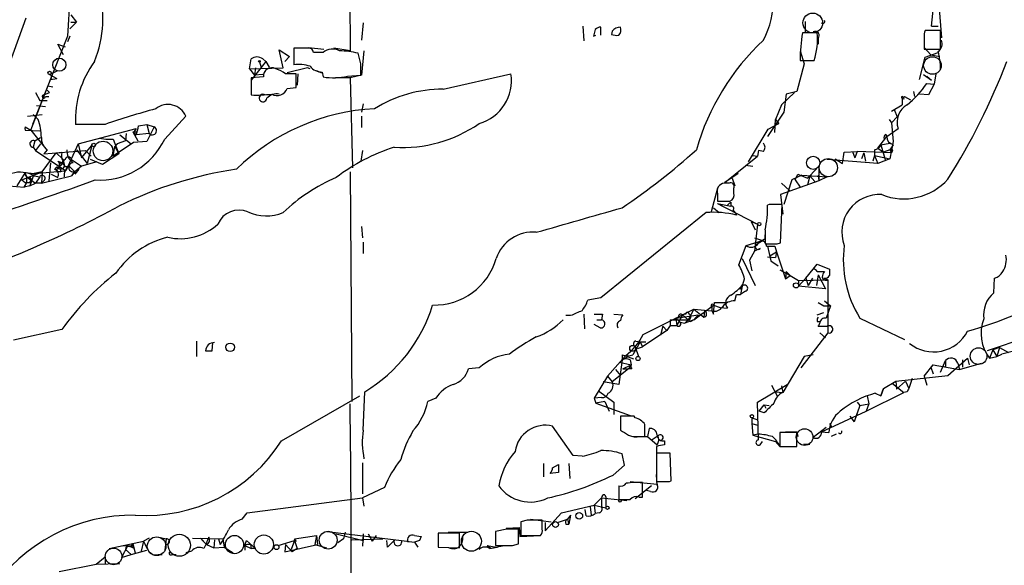
# Model space of a CAD drawing. Extents: x 21 to 1035, y 1481 to 2288.
# Drawn here: x 489 to 591, y 1743 to 1799 of the extents above; entities that cross this region are included whole.
import ezdxf

# ---------------------------------------------------------------- set-up
doc = ezdxf.new("R2010")
doc.units = 0
doc.header["$MEASUREMENT"] = 0
doc.layers.add('MAIN', color=5, linetype='CONTINUOUS')

msp = doc.modelspace()

# ---------------------------------------------------------------- linework, layer by layer
at = {"layer": 'MAIN'}
for p, q in [((523.4093, 1828.5181), (523.494, 1796.2601)), ((494.7073, 1806.4201), (494.1993, 1797.7841)), ((583.7767, 1798.8001), (584.1153, 1802.1021)), ((584.5387, 1801.0014), (584.7927, 1797.6147)), ((489.8813, 1799.6467), (487.7647, 1793.8047)), ((494.538, 1799.9854), (495.1307, 1799.2234)), ((495.1307, 1799.2234), (494.4533, 1798.5461)), ((494.538, 1799.2234), (495.1307, 1799.2234)), ((494.538, 1799.2234), (495.1307, 1799.2234)), ((524.8487, 1799.1387), (524.6793, 1797.3607)), ((547.624, 1798.8001), (547.7087, 1797.2761)), ((548.894, 1798.4614), (548.7247, 1797.7841)), ((549.4867, 1797.8687), (549.4867, 1798.7154)), ((570.6533, 1799.3081), (570.6533, 1798.2074)), ((583.7767, 1798.8001), (584.454, 1798.8001)), ((583.7767, 1798.8001), (584.454, 1798.8001)), ((494.1993, 1797.7841), (490.5587, 1788.6401)), ((494.4533, 1797.7841), (494.1993, 1797.1914)), ((548.7247, 1797.7841), (548.9787, 1797.8687)), ((550.672, 1798.2921), (550.5873, 1797.9534)), ((571.9233, 1798.1227), (570.3993, 1798.1227)), ((572.008, 1797.5301), (572.008, 1796.9374)), ((583.0147, 1797.6147), (583.0147, 1796.4294)), ((584.708, 1798.3767), (583.0993, 1798.3767)), ((584.708, 1796.4294), (584.708, 1798.3767)), ((493.776, 1795.8367), (493.1833, 1796.9374)), ((493.1833, 1796.9374), (493.9453, 1796.6834)), ((519.0913, 1796.5141), (517.652, 1796.5141)), ((517.652, 1796.5141), (517.652, 1794.8207)), ((519.176, 1796.5987), (520.7847, 1796.4294)), ((523.494, 1796.2601), (521.8007, 1796.5141)), ((583.0147, 1796.5987), (583.692, 1795.8367)), ((583.0147, 1796.4294), (584.708, 1796.4294)), ((513.08, 1794.3974), (513.2493, 1795.4134)), ((514.4347, 1795.4134), (514.7733, 1795.1594)), ((516.5513, 1794.4821), (516.128, 1796.3447)), ((516.128, 1796.3447), (517.2287, 1795.6674)), ((516.7207, 1795.1594), (517.2287, 1795.6674)), ((517.2287, 1795.6674), (516.7207, 1795.1594)), ((520.7, 1796.0907), (519.684, 1796.0907)), ((524.5947, 1794.9054), (524.3407, 1796.0061)), ((524.9333, 1796.2601), (524.6793, 1793.7201)), ((570.1453, 1796.2601), (570.5687, 1794.9054)), ((582.5067, 1793.2967), (583.0993, 1795.5827)), ((583.0993, 1795.5827), (584.454, 1796.0907)), ((583.692, 1795.8367), (584.6233, 1795.6674)), ((513.08, 1794.3974), (516.5513, 1794.4821)), ((513.08, 1794.3974), (513.588, 1793.7201)), ((514.7733, 1795.1594), (513.2493, 1793.2121)), ((513.6727, 1794.4821), (513.588, 1793.7201)), ((514.096, 1795.0747), (514.2653, 1794.5667)), ((514.7733, 1795.1594), (515.112, 1794.5667)), ((519.0913, 1794.4821), (516.9747, 1793.9741)), ((519.3453, 1794.3974), (519.0913, 1794.4821)), ((570.5687, 1794.9054), (569.8067, 1792.0267)), ((570.1453, 1795.2441), (571.5847, 1795.2441)), ((492.3367, 1793.8047), (493.1833, 1794.2281)), ((492.3367, 1793.8047), (493.0987, 1793.3814)), ((492.4213, 1793.2967), (493.0987, 1793.3814)), ((514.5193, 1793.5507), (513.2493, 1793.4661)), ((513.2493, 1793.4661), (513.2493, 1791.6881)), ((514.4347, 1793.8047), (513.588, 1793.7201)), ((517.906, 1793.8894), (516.8053, 1793.8894)), ((517.906, 1792.4501), (517.906, 1793.8894)), ((518.0753, 1793.8894), (517.9907, 1792.7041)), ((520.0227, 1794.2281), (520.5307, 1793.9741)), ((520.6153, 1794.0587), (520.7, 1793.5507)), ((523.494, 1793.4661), (521.97, 1793.4661)), ((523.24, 1793.6354), (524.5947, 1793.7201)), ((524.6793, 1793.7201), (523.494, 1793.4661)), ((523.494, 1793.4661), (523.748, 1784.1527)), ((533.146, 1792.2807), (540.1733, 1793.8894)), ((582.93, 1793.8047), (583.7767, 1793.2121)), ((583.2687, 1793.6354), (583.7767, 1793.2121)), ((584.2, 1793.8894), (584.0307, 1792.7887)), ((490.3893, 1788.0474), (492.4213, 1793.2967)), ((492.1673, 1792.6194), (492.6753, 1792.5347)), ((492.1673, 1792.6194), (492.6753, 1792.5347)), ((513.2493, 1792.9581), (513.2493, 1792.1114)), ((516.9747, 1792.3654), (517.906, 1792.4501)), ((583.2687, 1792.8734), (584.0307, 1792.7887)), ((584.0307, 1792.7887), (583.438, 1791.6881)), ((490.8973, 1791.9421), (491.3207, 1791.0954)), ((491.744, 1791.6881), (492.3367, 1791.9421)), ((491.9133, 1791.5187), (492.252, 1791.5187)), ((492.0827, 1792.1961), (492.3367, 1791.9421)), ((569.5527, 1791.9421), (568.198, 1790.6721)), ((568.706, 1791.7727), (568.452, 1789.9101)), ((569.8067, 1792.0267), (568.706, 1791.7727)), ((580.898, 1791.2647), (580.7287, 1791.3494)), ((580.7287, 1791.3494), (580.7287, 1790.6721)), ((580.8133, 1791.4341), (580.9827, 1791.5187)), ((580.9827, 1791.5187), (581.5753, 1791.1801)), ((581.914, 1792.0267), (581.9987, 1791.5187)), ((583.438, 1791.6881), (582.5067, 1791.7727)), ((490.982, 1790.5874), (491.9133, 1790.5027)), ((491.3207, 1791.0954), (492.0827, 1791.0954)), ((524.8487, 1790.7567), (524.6793, 1789.9101)), ((568.198, 1790.6721), (567.6053, 1789.1481)), ((579.628, 1789.9947), (580.7287, 1790.6721)), ((490.0507, 1789.4867), (491.5747, 1789.6561)), ((490.6433, 1789.6561), (491.1513, 1789.1481)), ((504.2747, 1787.1161), (506.476, 1789.4867)), ((524.6793, 1789.4867), (524.6793, 1788.3014)), ((568.452, 1789.9101), (566.7587, 1787.3701)), ((579.628, 1788.8094), (580.2207, 1789.4021)), ((579.882, 1790.1641), (580.2207, 1789.4021)), ((489.7967, 1788.3861), (490.3893, 1788.0474)), ((498.094, 1788.6401), (495.046, 1788.6401)), ((501.5653, 1788.4707), (502.412, 1788.6401)), ((502.412, 1788.6401), (503.174, 1788.3861)), ((502.412, 1788.6401), (502.666, 1787.7087)), ((503.174, 1788.3861), (502.412, 1786.8621)), ((566.8433, 1788.1321), (567.944, 1788.7247)), ((567.5207, 1787.7934), (567.6053, 1789.1481)), ((567.6053, 1789.1481), (567.944, 1788.7247)), ((579.374, 1789.1481), (579.628, 1788.8094)), ((579.628, 1788.8094), (579.7973, 1786.8621)), ((489.7967, 1788.0474), (491.3207, 1787.9627)), ((490.3893, 1788.0474), (492.0827, 1785.9307)), ((490.8127, 1786.9467), (491.4053, 1787.2854)), ((495.3, 1786.6081), (501.3113, 1788.2167)), ((499.618, 1787.5394), (500.8033, 1786.6081)), ((500.2953, 1787.7087), (500.2107, 1786.9467)), ((500.9727, 1787.8781), (501.4807, 1786.9467)), ((501.0573, 1787.7934), (501.3113, 1787.5394)), ((501.3113, 1787.8781), (501.3113, 1787.5394)), ((502.666, 1787.7087), (501.3113, 1787.5394)), ((564.8113, 1784.7454), (566.8433, 1788.1321)), ((578.1887, 1786.1847), (579.12, 1787.3701)), ((579.0353, 1787.6241), (579.12, 1787.3701)), ((579.12, 1787.3701), (580.3053, 1788.2167)), ((490.8127, 1786.9467), (490.6433, 1786.2694)), ((490.6433, 1786.2694), (490.8973, 1785.9307)), ((491.4053, 1786.6081), (490.8973, 1785.9307)), ((495.3, 1786.6081), (494.03, 1783.8141)), ((495.3, 1786.6081), (495.6387, 1785.1687)), ((495.6387, 1785.1687), (496.7393, 1786.4387)), ((496.7393, 1786.4387), (496.2313, 1784.5761)), ((497.5013, 1787.2007), (498.1787, 1787.1161)), ((498.1787, 1787.1161), (498.9407, 1787.1161)), ((498.9407, 1787.1161), (499.5333, 1785.5921)), ((501.0573, 1786.7774), (498.9407, 1785.3381)), ((498.9407, 1785.3381), (499.11, 1786.3541)), ((499.364, 1786.6081), (499.11, 1786.3541)), ((499.11, 1786.3541), (499.5333, 1785.5921)), ((500.2107, 1786.9467), (499.364, 1786.6081)), ((502.412, 1786.8621), (501.0573, 1786.7774)), ((578.5273, 1786.5234), (579.4587, 1786.6927)), ((578.5273, 1786.5234), (578.9507, 1784.9994)), ((579.7973, 1786.8621), (579.4587, 1785.0841)), ((579.7973, 1786.5234), (579.4587, 1786.0154)), ((490.8973, 1785.9307), (494.03, 1783.8141)), ((491.5747, 1783.7294), (493.014, 1785.6767)), ((492.0827, 1786.0154), (491.744, 1785.5921)), ((491.744, 1785.5921), (496.062, 1785.9307)), ((493.014, 1785.6767), (493.6067, 1785.7614)), ((493.014, 1785.6767), (493.6913, 1785.0841)), ((495.1307, 1786.0154), (496.2313, 1784.5761)), ((496.062, 1785.9307), (496.6547, 1785.3381)), ((499.5333, 1785.5921), (497.84, 1784.4914)), ((524.764, 1785.9307), (524.5947, 1784.8301)), ((562.356, 1782.6287), (565.7427, 1785.3381)), ((565.2347, 1785.4227), (565.7427, 1785.3381)), ((565.8273, 1785.9307), (565.7427, 1785.3381)), ((566.3353, 1785.8461), (565.8273, 1785.9307)), ((574.548, 1784.5761), (574.7173, 1785.7614)), ((574.7173, 1785.7614), (576.072, 1785.8461)), ((575.564, 1785.8461), (575.818, 1785.1687)), ((576.072, 1785.8461), (575.818, 1785.1687)), ((579.628, 1785.6767), (576.072, 1785.8461)), ((576.7493, 1785.6767), (576.4953, 1785.0841)), ((576.7493, 1785.6767), (576.9187, 1784.8301)), ((577.85, 1785.4227), (577.6807, 1784.8301)), ((577.85, 1786.0154), (577.85, 1785.4227)), ((577.85, 1785.4227), (579.4587, 1785.0841)), ((577.85, 1785.4227), (578.1887, 1784.5761)), ((578.1887, 1786.1847), (578.7813, 1785.7614)), ((579.4587, 1786.0154), (578.7813, 1785.7614)), ((579.4587, 1786.0154), (579.628, 1785.6767)), ((579.7127, 1785.9307), (579.628, 1785.6767)), ((492.4213, 1784.6607), (492.252, 1782.7981)), ((493.0987, 1784.2374), (492.9293, 1784.0681)), ((493.1833, 1784.8301), (493.6913, 1784.6607)), ((493.6067, 1784.4914), (493.3527, 1784.2374)), ((493.4373, 1784.6607), (493.6913, 1784.6607)), ((493.6913, 1785.0841), (493.8607, 1784.9147)), ((494.3687, 1784.3221), (494.9613, 1783.7294)), ((494.6227, 1784.9994), (495.6387, 1784.3221)), ((495.6387, 1784.3221), (494.9613, 1783.7294)), ((497.2473, 1784.7454), (495.6387, 1784.3221)), ((497.84, 1784.4914), (496.57, 1784.9994)), ((564.4727, 1784.4067), (565.2347, 1784.3221)), ((571.1613, 1783.3061), (572.0927, 1784.3221)), ((572.0927, 1784.3221), (572.0927, 1782.7981)), ((578.1887, 1784.5761), (572.9393, 1784.9994)), ((573.786, 1785.0841), (574.548, 1784.5761)), ((579.4587, 1785.0841), (578.1887, 1784.5761)), ((489.7967, 1783.6447), (488.95, 1782.2901)), ((489.458, 1782.8827), (491.5747, 1783.7294)), ((489.7967, 1783.6447), (490.728, 1783.5601)), ((490.0507, 1783.1367), (490.8973, 1782.5441)), ((490.728, 1783.5601), (490.3047, 1782.2901)), ((490.3047, 1783.1367), (490.474, 1782.8827)), ((490.728, 1783.5601), (494.03, 1783.8141)), ((491.5747, 1783.7294), (490.728, 1783.5601)), ((490.728, 1783.3061), (491.3207, 1783.2214)), ((491.3207, 1783.2214), (490.8973, 1782.5441)), ((491.5747, 1783.7294), (491.49, 1783.5601)), ((491.5747, 1783.7294), (491.49, 1782.5441)), ((491.49, 1782.5441), (494.6227, 1783.3061)), ((492.506, 1783.4754), (493.1833, 1783.1367)), ((492.9293, 1784.0681), (493.1833, 1783.7294)), ((492.9293, 1784.0681), (493.1833, 1783.7294)), ((493.522, 1783.7294), (493.1833, 1783.7294)), ((494.8767, 1783.7294), (494.6227, 1783.3061)), ((494.9613, 1783.7294), (494.6227, 1783.3061)), ((495.3847, 1783.9834), (494.9613, 1783.4754)), ((523.494, 1783.7294), (523.6633, 1759.9381)), ((563.7107, 1783.5601), (562.356, 1782.6287)), ((563.4567, 1783.5601), (563.7107, 1783.5601)), ((570.3147, 1783.3907), (569.2987, 1782.8827)), ((569.6373, 1782.8827), (569.8913, 1783.4754)), ((569.8913, 1783.4754), (570.9073, 1783.0521)), ((570.3147, 1783.3907), (572.9393, 1783.2214)), ((571.1613, 1783.3061), (570.9073, 1782.3747)), ((570.9073, 1783.0521), (571.1613, 1783.3061)), ((571.1613, 1783.3061), (571.6693, 1782.7134)), ((572.008, 1783.3907), (572.0927, 1782.7981)), ((572.9393, 1783.2214), (572.0927, 1782.7981)), ((488.1033, 1782.2901), (489.712, 1782.1207)), ((489.458, 1782.8827), (489.7967, 1782.6287)), ((490.3047, 1782.2901), (489.712, 1782.1207)), ((490.3047, 1782.6287), (490.474, 1782.8827)), ((490.3047, 1782.2901), (490.8973, 1782.5441)), ((491.49, 1782.5441), (490.8973, 1782.5441)), ((491.744, 1782.7981), (491.49, 1782.5441)), ((562.7793, 1782.5441), (562.2713, 1782.5441)), ((563.118, 1783.0521), (563.372, 1782.2901)), ((572.0927, 1782.7981), (568.1133, 1781.3587)), ((568.198, 1782.5441), (569.0447, 1781.7821)), ((569.2987, 1782.8827), (568.452, 1780.3427)), ((569.6373, 1782.8827), (570.1453, 1782.1207)), ((561.594, 1782.0361), (560.9167, 1779.5807)), ((561.594, 1781.4434), (561.594, 1780.6814)), ((563.2873, 1781.5281), (563.2873, 1782.0361)), ((568.1133, 1781.3587), (568.3673, 1779.3267)), ((561.594, 1780.6814), (562.864, 1780.6814)), ((561.594, 1780.4274), (562.9487, 1780.1734)), ((561.594, 1780.4274), (562.102, 1780.1734)), ((561.594, 1780.4274), (565.7427, 1778.3107)), ((562.9487, 1780.5967), (562.9487, 1780.1734)), ((566.928, 1780.3427), (566.7587, 1780.2581)), ((568.1133, 1776.3634), (568.2827, 1780.3427)), ((560.4087, 1779.4961), (549.4867, 1770.6907)), ((561.1707, 1780.0041), (561.7633, 1779.4961)), ((563.2027, 1779.7501), (563.372, 1779.5807)), ((563.372, 1779.5807), (563.5413, 1779.2421)), ((524.6793, 1778.0567), (524.764, 1776.8714)), ((565.0653, 1778.5647), (565.7427, 1778.3107)), ((565.0653, 1778.5647), (565.4887, 1777.7181)), ((565.0653, 1778.5647), (565.4887, 1777.7181)), ((565.7427, 1778.3107), (565.404, 1775.5167)), ((566.5047, 1777.7181), (566.5047, 1776.2787)), ((524.8487, 1776.4481), (524.8487, 1775.2627)), ((563.7953, 1774.0774), (564.5573, 1776.1094)), ((564.5573, 1776.1094), (566.2507, 1776.6174)), ((565.404, 1776.8714), (566.2507, 1776.6174)), ((565.5733, 1776.1941), (566.2507, 1776.6174)), ((566.5047, 1776.7867), (566.2507, 1776.6174)), ((566.674, 1776.0247), (567.5207, 1776.0247)), ((566.7587, 1776.0247), (567.5207, 1776.0247)), ((566.7587, 1776.0247), (567.0973, 1774.5007)), ((567.5207, 1776.0247), (567.69, 1775.4321)), ((567.7747, 1776.2787), (568.1133, 1776.3634)), ((565.404, 1775.5167), (564.896, 1774.5854)), ((565.9967, 1775.7707), (565.404, 1775.5167)), ((567.0127, 1775.0087), (567.69, 1775.4321)), ((567.0127, 1775.0087), (567.0973, 1774.5007)), ((567.69, 1775.4321), (567.6053, 1774.8394)), ((567.69, 1775.4321), (568.6213, 1772.6381)), ((564.134, 1774.7547), (565.4887, 1771.9607)), ((564.896, 1774.5854), (565.15, 1773.4847)), ((566.7587, 1774.9241), (567.6053, 1774.8394)), ((567.0973, 1774.5007), (567.8593, 1773.9927)), ((571.5, 1773.6541), (571.9233, 1774.1621)), ((571.9233, 1774.1621), (573.1933, 1773.6541)), ((568.0287, 1773.5694), (569.1293, 1772.9767)), ((568.706, 1773.4001), (568.6213, 1772.6381)), ((568.6213, 1772.6381), (569.1293, 1772.9767)), ((568.706, 1773.4001), (569.1293, 1772.9767)), ((569.1293, 1772.9767), (569.976, 1772.4687)), ((570.738, 1772.7227), (571.5, 1773.6541)), ((572.008, 1773.0614), (571.8387, 1771.9607)), ((571.9233, 1773.4001), (572.6853, 1773.4001)), ((572.008, 1773.0614), (572.77, 1771.6221)), ((564.2187, 1772.0454), (564.388, 1772.6381)), ((570.738, 1772.7227), (569.976, 1771.8761)), ((569.976, 1772.4687), (573.024, 1772.5534)), ((569.976, 1772.4687), (569.976, 1771.8761)), ((570.738, 1772.7227), (570.992, 1771.9607)), ((570.738, 1772.7227), (570.992, 1771.9607)), ((571.4153, 1772.7227), (570.992, 1771.9607)), ((572.6007, 1772.7227), (573.024, 1772.5534)), ((573.024, 1772.5534), (573.024, 1767.0501)), ((590.2113, 1771.1987), (590.296, 1772.7227)), ((563.372, 1770.3521), (563.5413, 1771.0294)), ((563.5413, 1771.0294), (563.9647, 1771.0294)), ((563.5413, 1771.0294), (563.9647, 1771.0294)), ((563.88, 1771.5374), (564.134, 1771.8761)), ((564.134, 1771.8761), (563.9647, 1771.0294)), ((564.4727, 1771.3681), (563.9647, 1771.0294)), ((572.77, 1771.6221), (569.976, 1771.8761)), ((549.4867, 1770.6907), (548.132, 1770.4367)), ((559.1387, 1768.4047), (561.1707, 1769.9287)), ((561.1707, 1768.9974), (561.2553, 1770.1827)), ((561.1707, 1769.9287), (561.848, 1769.6747)), ((561.2553, 1770.1827), (562.4407, 1770.1827)), ((572.008, 1770.1827), (572.6007, 1769.8441)), ((572.6853, 1770.3521), (573.278, 1769.8441)), ((547.7087, 1768.9974), (547.7933, 1767.4734)), ((549.656, 1768.9974), (549.5713, 1768.4047)), ((550.8413, 1768.9974), (551.7727, 1768.9127)), ((557.276, 1768.5741), (559.1387, 1769.5054)), ((557.276, 1768.5741), (559.562, 1768.9127)), ((557.9533, 1768.9127), (557.3607, 1767.8121)), ((558.292, 1768.9974), (557.9533, 1768.9127)), ((557.9533, 1768.9127), (558.546, 1768.4047)), ((559.1387, 1769.5054), (558.546, 1768.4047)), ((559.1387, 1769.5054), (561.0013, 1769.3361)), ((559.1387, 1769.5054), (560.1547, 1768.6587)), ((559.562, 1768.9127), (559.1387, 1768.4047)), ((560.2393, 1769.3361), (560.1547, 1768.6587)), ((561.0013, 1769.7594), (561.0013, 1769.3361)), ((561.0013, 1769.3361), (561.1707, 1768.9974)), ((561.848, 1769.6747), (562.61, 1769.5901)), ((571.9233, 1768.9127), (572.6007, 1769.1667)), ((572.6007, 1769.8441), (573.278, 1769.8441)), ((573.278, 1769.8441), (572.8547, 1768.5741)), ((546.354, 1768.8281), (545.846, 1768.8281)), ((549.402, 1767.5581), (548.8093, 1767.8967)), ((549.0633, 1768.4047), (549.5713, 1768.4047)), ((553.8893, 1766.8807), (557.276, 1768.5741)), ((556.6833, 1768.4047), (556.6833, 1767.8121)), ((556.6833, 1768.4047), (558.546, 1768.4047)), ((557.53, 1768.6587), (557.276, 1768.5741)), ((557.276, 1768.5741), (557.6993, 1768.1507)), ((557.276, 1768.5741), (557.3607, 1767.8121)), ((557.6993, 1768.1507), (558.2073, 1768.0661)), ((558.546, 1768.4047), (558.2073, 1768.0661)), ((559.1387, 1768.4047), (558.2073, 1768.0661)), ((558.546, 1768.4047), (558.8, 1768.2354)), ((559.1387, 1768.4047), (558.8, 1768.2354)), ((571.9233, 1768.2354), (572.1773, 1768.2354)), ((576.326, 1768.5741), (580.9827, 1766.3727)), ((493.6067, 1767.3887), (488.6113, 1766.2881)), ((556.3447, 1767.3041), (553.8047, 1765.6107)), ((555.9213, 1767.7274), (555.6673, 1766.7961)), ((555.9213, 1767.7274), (556.3447, 1767.3041)), ((556.6833, 1767.8121), (556.3447, 1767.3041)), ((556.6833, 1767.8121), (557.3607, 1767.8121)), ((573.024, 1767.0501), (570.23, 1763.4094)), ((572.008, 1767.7274), (572.9393, 1767.7274)), ((572.1773, 1767.0501), (572.77, 1766.5421)), ((594.5293, 1766.8807), (589.534, 1765.1874)), ((507.5767, 1766.2034), (507.5767, 1764.5947)), ((509.1853, 1765.1874), (509.27, 1766.0341)), ((553.5507, 1766.1187), (552.7887, 1764.7641)), ((553.1273, 1766.2034), (553.5507, 1766.1187)), ((553.5507, 1766.1187), (554.1433, 1766.1187)), ((553.5507, 1766.1187), (553.8047, 1765.6107)), ((551.688, 1764.7641), (551.688, 1764.2561)), ((553.0427, 1765.6107), (553.3813, 1764.5947)), ((553.2967, 1765.4414), (553.8047, 1765.6107)), ((571.5, 1764.7641), (570.5687, 1764.5947)), ((590.1267, 1765.2721), (589.788, 1764.4254)), ((590.804, 1765.5261), (590.1267, 1765.2721)), ((590.1267, 1765.2721), (590.55, 1764.5947)), ((590.804, 1765.5261), (590.55, 1764.5947)), ((590.804, 1765.5261), (590.55, 1764.5947)), ((590.55, 1764.5947), (591.058, 1764.8487)), ((590.804, 1765.5261), (591.7353, 1765.0181)), ((593.344, 1765.4414), (591.058, 1764.8487)), ((552.0267, 1764.6794), (550.164, 1762.5627)), ((551.688, 1764.2561), (551.3493, 1761.7161)), ((551.434, 1764.0021), (552.6193, 1763.7481)), ((551.688, 1764.2561), (552.2807, 1764.5947)), ((551.7727, 1763.3247), (552.6193, 1763.7481)), ((552.0267, 1764.6794), (552.8733, 1764.3407)), ((552.6193, 1763.7481), (552.3653, 1763.3247)), ((552.5347, 1764.2561), (552.6193, 1763.7481)), ((570.5687, 1764.5947), (568.3673, 1760.8694)), ((583.0147, 1762.5627), (583.946, 1763.7481)), ((583.692, 1763.4941), (583.946, 1763.7481)), ((583.946, 1763.7481), (586.6553, 1763.2401)), ((584.708, 1762.9861), (585.216, 1764.1714)), ((585.47, 1762.6474), (587.502, 1764.4254)), ((586.486, 1763.9174), (586.6553, 1763.2401)), ((586.6553, 1763.2401), (588.9413, 1763.9174)), ((586.994, 1764.2561), (586.994, 1763.4941)), ((587.502, 1764.4254), (587.6713, 1763.7481)), ((587.502, 1764.4254), (587.6713, 1763.7481)), ((587.502, 1764.4254), (587.6713, 1763.7481)), ((589.788, 1764.4254), (590.55, 1764.5947)), ((536.8713, 1763.4094), (535.7707, 1763.3247)), ((552.3653, 1763.3247), (550.672, 1761.9701)), ((551.0107, 1763.2401), (551.5187, 1762.6474)), ((551.7727, 1763.3247), (552.3653, 1763.3247)), ((551.7727, 1763.3247), (552.3653, 1763.3247)), ((552.704, 1763.3247), (552.3653, 1763.3247)), ((583.692, 1763.4941), (583.946, 1762.8167)), ((585.216, 1763.4941), (584.962, 1763.5787)), ((550.164, 1762.5627), (548.8093, 1760.2767)), ((551.3493, 1761.7161), (549.7407, 1761.9701)), ((550.164, 1762.5627), (550.672, 1761.9701)), ((565.7427, 1759.8534), (568.7907, 1761.7161)), ((578.7813, 1761.2927), (580.0513, 1762.0547)), ((579.7127, 1761.8007), (580.898, 1760.8694)), ((580.0513, 1762.0547), (585.47, 1762.6474)), ((580.0513, 1762.0547), (580.136, 1761.2081)), ((581.0673, 1762.0547), (580.136, 1761.2081)), ((581.0673, 1762.0547), (581.406, 1761.2927)), ((581.7447, 1762.3087), (581.406, 1761.2927)), ((583.0147, 1762.5627), (583.2687, 1761.6314)), ((524.8487, 1756.9747), (525.018, 1760.9541)), ((549.2327, 1761.0387), (550.8413, 1759.8534)), ((567.182, 1761.6314), (567.7747, 1760.5307)), ((567.6053, 1760.9541), (568.3673, 1760.8694)), ((568.198, 1761.5467), (568.3673, 1760.8694)), ((577.0033, 1758.9221), (580.898, 1760.8694)), ((577.9347, 1760.7847), (578.5273, 1760.5307)), ((578.7813, 1761.2927), (578.5273, 1760.5307)), ((578.7813, 1761.2927), (578.5273, 1760.5307)), ((578.5273, 1760.5307), (578.7813, 1761.2927)), ((581.2367, 1760.9541), (580.898, 1760.8694)), ((516.382, 1755.8741), (524.51, 1760.5307)), ((532.384, 1760.2767), (531.5373, 1759.9381)), ((549.5713, 1760.3614), (548.8093, 1760.2767)), ((548.8093, 1760.2767), (548.9787, 1759.7687)), ((549.91, 1759.9381), (548.9787, 1759.7687)), ((548.9787, 1759.7687), (552.5347, 1758.4987)), ((549.91, 1759.9381), (550.3333, 1758.9221)), ((550.8413, 1759.8534), (550.8413, 1758.5834)), ((565.8273, 1755.9587), (565.7427, 1759.8534)), ((576.072, 1759.8534), (576.326, 1759.5147)), ((576.326, 1759.5147), (577.2573, 1759.6841)), ((577.2573, 1759.6841), (577.0033, 1758.9221)), ((577.088, 1760.5307), (577.2573, 1759.6841)), ((565.912, 1758.9221), (566.42, 1759.5994)), ((566.42, 1758.7527), (565.912, 1758.9221)), ((566.42, 1759.5994), (566.928, 1759.5147)), ((566.42, 1759.5994), (566.5893, 1759.2607)), ((572.3467, 1756.8054), (577.0033, 1758.9221)), ((576.326, 1759.5147), (575.7333, 1757.8214)), ((576.072, 1758.7527), (575.7333, 1757.8214)), ((552.958, 1758.4141), (551.5187, 1758.4141)), ((551.5187, 1758.4141), (551.5187, 1756.9747)), ((553.0427, 1758.2447), (552.958, 1758.4141)), ((565.15, 1758.2447), (565.658, 1758.0754)), ((565.15, 1758.2447), (565.15, 1757.6521)), ((565.15, 1757.6521), (565.7427, 1757.4827)), ((565.15, 1757.6521), (565.2347, 1756.4667)), ((573.1933, 1757.6521), (573.4473, 1757.2287)), ((575.31, 1758.4141), (575.7333, 1757.8214)), ((546.608, 1754.3501), (544.4913, 1757.3981)), ((554.0587, 1756.2974), (554.0587, 1757.5674)), ((554.482, 1757.1441), (554.3127, 1756.2974)), ((554.482, 1757.1441), (554.3127, 1756.2974)), ((569.8067, 1756.7207), (568.0287, 1756.7207)), ((568.0287, 1756.7207), (568.0287, 1755.2814)), ((569.8067, 1756.8054), (569.8913, 1756.2974)), ((569.8067, 1755.2814), (569.8067, 1756.7207)), ((572.8547, 1757.2287), (571.5, 1756.2127)), ((572.3467, 1756.8054), (573.1087, 1756.7207)), ((552.7887, 1756.2974), (554.3127, 1756.2974)), ((553.5507, 1756.2974), (554.0587, 1756.2974)), ((554.3127, 1756.2974), (555.3287, 1755.4507)), ((555.4133, 1756.3821), (554.8207, 1755.9587)), ((555.498, 1755.9587), (555.3287, 1755.4507)), ((555.498, 1755.9587), (555.4133, 1756.3821)), ((556.0907, 1755.8741), (556.0907, 1755.4507)), ((565.8273, 1756.5514), (565.2347, 1756.4667)), ((565.2347, 1756.4667), (567.6053, 1755.7894)), ((565.9967, 1755.4507), (566.2507, 1755.7894)), ((567.6053, 1755.7894), (568.0287, 1755.2814)), ((573.8707, 1756.5514), (573.3627, 1756.2974)), ((555.244, 1755.2814), (555.244, 1753.8421)), ((556.6833, 1754.6041), (555.244, 1754.6041)), ((555.244, 1754.6041), (555.244, 1751.6407)), ((556.768, 1751.7254), (556.6833, 1754.6041)), ((568.0287, 1755.2814), (569.8067, 1755.2814)), ((568.0287, 1755.2814), (569.2987, 1755.2814)), ((570.484, 1755.5354), (571.1613, 1755.5354)), ((524.764, 1753.5881), (524.764, 1750.3707)), ((547.5393, 1754.2654), (546.608, 1754.3501)), ((551.942, 1753.3341), (551.688, 1754.5194)), ((543.56, 1753.5034), (543.56, 1752.1487)), ((545.084, 1752.5721), (544.2373, 1752.4874)), ((544.4913, 1753.0801), (545.084, 1753.4187)), ((546.1847, 1753.5034), (546.2693, 1751.9794)), ((550.7567, 1752.3181), (551.942, 1753.3341)), ((552.5347, 1751.6407), (555.3287, 1751.3867)), ((553.8047, 1750.0321), (553.8047, 1751.5561)), ((556.5987, 1751.6407), (556.768, 1751.7254)), ((527.05, 1751.0481), (524.764, 1749.9474)), ((551.3493, 1751.2174), (551.3493, 1749.7781)), ((554.736, 1751.2174), (553.0427, 1749.8627)), ((554.6513, 1750.6247), (554.228, 1750.7094)), ((512.826, 1748.4234), (524.764, 1749.9474)), ((524.764, 1749.9474), (524.9333, 1749.1007)), ((549.5713, 1749.9474), (548.8093, 1749.1854)), ((549.5713, 1749.9474), (552.196, 1749.6934)), ((549.5713, 1749.9474), (549.5713, 1749.0161)), ((549.91, 1750.2861), (549.9947, 1750.0321)), ((549.9947, 1750.0321), (549.9947, 1748.9314)), ((553.466, 1750.0321), (553.8047, 1750.0321)), ((545.4227, 1748.4234), (548.8093, 1749.1854)), ((547.9627, 1748.0847), (547.878, 1748.7621)), ((548.386, 1749.0161), (548.4707, 1748.1694)), ((548.8093, 1749.1854), (549.9947, 1748.9314)), ((548.8093, 1749.1854), (548.894, 1748.3387)), ((548.8093, 1749.1854), (548.894, 1748.3387)), ((549.5713, 1749.0161), (549.9947, 1748.9314)), ((512.318, 1747.7461), (512.826, 1748.4234)), ((541.8667, 1747.6614), (541.1893, 1747.4921)), ((541.1893, 1747.4921), (541.1893, 1746.0527)), ((542.2053, 1747.7461), (544.322, 1747.4921)), ((543.3907, 1746.7301), (543.3907, 1747.6614)), ((543.7293, 1746.5607), (545.4227, 1748.4234)), ((544.9993, 1747.4074), (546.0153, 1747.7461)), ((546.354, 1748.1694), (546.0153, 1747.7461)), ((546.0153, 1747.7461), (546.1847, 1747.2381)), ((546.354, 1748.1694), (546.1847, 1747.2381)), ((549.3173, 1748.4234), (548.894, 1748.3387)), ((521.1233, 1746.4761), (528.828, 1745.5447)), ((522.986, 1746.3914), (522.8167, 1745.7141)), ((533.654, 1746.3914), (535.686, 1746.3914)), ((539.75, 1746.7301), (538.5647, 1746.4761)), ((538.5647, 1746.4761), (538.5647, 1745.0367)), ((539.6653, 1746.8147), (541.02, 1746.8994)), ((540.9353, 1745.2061), (540.9353, 1746.7301)), ((541.02, 1746.8994), (541.1047, 1745.9681)), ((543.7293, 1747.4074), (543.7293, 1746.5607)), ((543.7293, 1747.4074), (543.7293, 1746.5607)), ((545.846, 1747.2381), (546.1847, 1747.2381)), ((498.5173, 1744.6981), (502.0733, 1745.4601)), ((502.0733, 1745.4601), (501.8193, 1744.4441)), ((502.666, 1745.7987), (502.0733, 1745.4601)), ((503.682, 1745.8834), (504.444, 1745.7141)), ((504.444, 1745.7141), (504.2747, 1744.5287)), ((507.1533, 1745.7987), (510.286, 1745.7141)), ((508, 1745.7987), (508.254, 1745.4601)), ((508, 1745.7987), (508.5927, 1745.1214)), ((509.4393, 1745.6294), (509.3547, 1744.7827)), ((509.8627, 1745.7141), (510.032, 1745.1214)), ((510.286, 1745.7141), (510.4553, 1744.8674)), ((512.572, 1745.0367), (512.7413, 1745.5447)), ((512.7413, 1745.5447), (513.6727, 1744.6981)), ((516.0433, 1745.0367), (517.7367, 1745.5447)), ((517.7367, 1745.5447), (517.398, 1744.6134)), ((517.7367, 1745.7141), (520.0227, 1746.0527)), ((517.906, 1745.4601), (517.7367, 1745.7141)), ((517.7367, 1745.5447), (517.906, 1745.4601)), ((517.7367, 1745.5447), (517.906, 1745.4601)), ((517.7367, 1745.5447), (517.9907, 1744.6981)), ((520.0227, 1746.0527), (519.8533, 1745.1214)), ((520.0227, 1746.0527), (520.1073, 1745.1214)), ((522.0547, 1746.2221), (524.8487, 1745.5447)), ((522.8167, 1745.7141), (522.224, 1745.2907)), ((523.6633, 1745.6294), (526.8807, 1745.7141)), ((524.8487, 1746.2221), (524.764, 1744.9521)), ((524.8487, 1746.2221), (524.8487, 1745.5447)), ((525.3567, 1746.2221), (525.78, 1745.4601)), ((526.2033, 1746.0527), (525.78, 1745.4601)), ((527.3887, 1744.8674), (527.304, 1745.5447)), ((528.828, 1745.5447), (530.1827, 1745.3754)), ((530.1827, 1746.0527), (530.86, 1745.9681)), ((530.6907, 1745.5447), (530.1827, 1745.3754)), ((530.1827, 1745.3754), (530.5213, 1744.8674)), ((530.86, 1745.9681), (530.6907, 1745.5447)), ((530.86, 1745.9681), (530.6907, 1745.5447)), ((534.8393, 1746.3067), (532.638, 1746.3067)), ((532.638, 1746.3067), (532.638, 1744.8674)), ((534.8393, 1744.7827), (534.8393, 1746.3067)), ((541.1047, 1745.9681), (543.2213, 1746.0527)), ((541.1893, 1746.0527), (543.2213, 1746.0527)), ((500.4647, 1745.0367), (499.7873, 1743.7667)), ((500.4647, 1745.0367), (499.872, 1744.9521)), ((500.2953, 1745.0367), (500.2107, 1744.6134)), ((500.2107, 1744.6134), (500.8033, 1744.1054)), ((500.4647, 1745.0367), (501.0573, 1744.7827)), ((500.634, 1745.0367), (501.0573, 1744.7827)), ((500.8033, 1744.1054), (502.412, 1744.5287)), ((500.9727, 1745.2061), (501.2267, 1744.2747)), ((507.0687, 1744.4441), (506.476, 1744.2747)), ((508.5927, 1745.1214), (509.3547, 1744.7827)), ((509.3547, 1744.7827), (510.4553, 1744.8674)), ((510.4553, 1744.8674), (511.3867, 1744.2747)), ((512.572, 1745.0367), (512.572, 1744.5287)), ((512.572, 1745.0367), (513.2493, 1744.6981)), ((513.1647, 1745.1214), (513.2493, 1744.6981)), ((513.6727, 1744.6981), (513.2493, 1744.6981)), ((516.8053, 1745.1214), (516.7207, 1744.3594)), ((516.7207, 1744.3594), (520.1073, 1745.1214)), ((516.8053, 1745.1214), (517.4827, 1744.3594)), ((517.398, 1744.6134), (517.4827, 1744.3594)), ((517.9907, 1744.6981), (517.4827, 1744.3594)), ((519.8533, 1745.1214), (521.0387, 1744.7827)), ((532.638, 1744.8674), (534.8393, 1744.7827)), ((537.718, 1745.0367), (538.0567, 1744.7827)), ((537.718, 1745.0367), (538.6493, 1744.8674)), ((539.496, 1745.0367), (540.0887, 1745.0367)), ((540.3427, 1745.0367), (540.9353, 1745.2061)), ((497.1627, 1743.0894), (498.094, 1743.8514)), ((498.094, 1743.8514), (498.094, 1743.0894)), ((499.7873, 1743.7667), (500.8033, 1744.1054)), ((503.5973, 1744.1054), (504.0207, 1744.1054)), ((505.0367, 1744.1054), (505.46, 1744.1054)), ((493.3527, 1742.3274), (497.1627, 1743.0894)), ((497.1627, 1743.0894), (499.618, 1743.1741))]:
    msp.add_line(p, q, dxfattribs=at)
at = {"layer": 'MAIN', "color": 5}
for centre, radius in [((571.4576, 1799.1388), 1.024), ((583.8613, 1794.7361), 0.9103), ((497.8823, 1785.8884), 1.0115), ((573.0663, 1784.1528), 0.9453), ((588.6449, 1764.6371), 0.8616), ((570.6109, 1756.2551), 0.8616), ((521.2211, 1745.583), 0.9256), ((536.0669, 1745.4601), 1.0379), ((503.4386, 1744.9489), 0.9657), ((505.7941, 1745.0518), 1.1481), ((511.5136, 1745.1214), 0.943), ((514.5566, 1745.1231), 0.9921), ((498.9829, 1743.8938), 0.8616)]:
    msp.add_circle(centre, radius, dxfattribs=at)
at = {"layer": 'MAIN'}
for centre, radius in [((493.3526, 1794.8208), 0.6826), ((514.0959, 1795.1594), 0.0846), ((492.3366, 1793.9741), 0.1693), ((496.9192, 1786.5023), 0.1907), ((571.4999, 1784.6608), 0.6826), ((565.912, 1778.3108), 0.1693), ((569.7219, 1771.9608), 0.2677), ((511.0535, 1765.5495), 0.4465), ((552.7886, 1765.4414), 0.3052), ((553.339, 1764.3831), 0.2158), ((565.1499, 1758.4141), 0.1693), ((551.4763, 1749.6511), 0.1338), ((547.249, 1748.0969), 0.3526), ((550.164, 1748.9315), 0.1693), ((544.7876, 1747.1958), 0.2993), ((515.8663, 1744.8521), 0.2558)]:
    msp.add_circle(centre, radius, dxfattribs=at)
for centre, radius, start, end in [((558.724, 1801.4586), 8.6443, 331.702117, 31.666948), ((486.4209, 1799.5211), 11.4368, 337.581143, 17.439528), ((549.546, 1797.7585), 0.9587, 93.546139, 132.848561), ((551.5684, 1797.5575), 1.159, 92.457771, 140.665374), ((550.7991, 1798.4191), 0.7782, 314.989588, 22.379735), ((572.4843, 1799.308), 0.2181, 230.897224, 22.850219), ((551.1379, 1799.4369), 1.5824, 249.637627, 277.677432), ((586.5523, 1795.2469), 16.407, 169.905114, 180.009778), ((571.6976, 1797.8264), 0.4292, 316.331342, 117.412843), ((564.8199, 1797.499), 7.1307, 341.565305, 5.017874), ((584.5811, 1797.8265), 1.5806, 159.629778, 187.700518), ((519.223, 1796.0719), 0.4614, 2.33528, 106.58506), ((521.671, 1794.9327), 1.5112, 61.447335, 129.980327), ((583.413, 1779.1134), 24.9922, 133.103647, 163.968509), ((583.8823, 1796.9798), 0.9869, 305.40202, 22.703826), ((513.842, 1794.6511), 0.9656, 52.134384, 127.865616), ((522.0572, 1786.0908), 10.1748, 77.030876, 88.107037), ((578.1017, 1794.3608), 6.6064, 0.317425, 15.942537), ((505.1686, 1789.167), 10.1363, 143.759016, 182.979662), ((515.366, 1793.6565), 0.8533, 60.259283, 187.122518), ((514.437, 1790.4228), 4.1984, 55.660025, 71.209873), ((518.1178, 1790.9268), 3.9217, 71.759558, 96.821479), ((520.5551, 1795.5868), 1.5292, 217.710681, 272.256019), ((228.2447, 1794.3128), 296.3506, 359.885409, 0.114572), ((527.7264, 1819.4592), 68.3079, 327.708642, 339.161256), ((492.2756, 1793.5335), 0.278, 301.603452, 77.303531), ((521.7603, 1799.8821), 6.4196, 260.493072, 283.326428), ((535.6076, 1793.1706), 4.6219, 285.867239, 8.946913), ((515.9163, 1792.7585), 1.129, 240.828574, 339.624516), ((575.4061, 1798.0928), 9.4373, 308.157465, 326.422751), ((491.744, 1791.5188), 0.1693, 90, 359.966157), ((513.7998, 1804.437), 12.7608, 267.527493, 277.05), ((514.4653, 1791.3648), 0.393, 55.355563, 357.754257), ((515.9021, 1790.3338), 1.4565, 81.077682, 135.792749), ((533.0857, 1779.0297), 13.2511, 89.739272, 122.151406), ((580.7287, 1791.434), 0.0846, 0.067725, 270), ((581.0672, 1791.3494), 0.1892, 116.524425, 206.592135), ((504.6199, 1788.6764), 2.0253, 23.584182, 129.074235), ((582.282, 1788.8712), 2.0822, 120.132251, 198.320089), ((528.7109, 1698.0981), 95.5785, 105.391386, 108.683036), ((527.0963, 1768.3508), 21.9236, 92.777327, 134.516565), ((490.7263, 1788.2167), 0.9449, 169.672375, 190.32166), ((486.0687, 1787.2618), 5.4213, 0.249418, 20.361348), ((497.7124, 1789.0212), 3.892, 337.621226, 351.868649), ((502.9976, 1787.9892), 0.4343, 220.227837, 66.037511), ((528.9464, 1800.1288), 13.8873, 266.365245, 304.796084), ((492.9439, 1787.1906), 1.457, 176.269371, 233.765612), ((501.142, 1872.528), 84.6501, 269.885409, 270.114592), ((502.8824, 1786.9861), 1.9957, 141.929365, 156.138663), ((579.2049, 1787.2854), 0.3788, 116.598874, 206.54476), ((580.0448, 1787.4157), 0.9259, 182.822852, 254.497418), ((490.6554, 1786.6262), 0.357, 63.858397, 268.057698), ((497.5847, 1790.2552), 7.3899, 266.068337, 334.862963), ((534.2824, 1767.0069), 20.2407, 107.885944, 127.165086), ((565.8911, 1786.2694), 0.6136, 316.380116, 43.619885), ((577.7715, 1786.8255), 0.8139, 275.534773, 338.212969), ((494.9611, 1785.465), 1.3865, 167.655866, 211.266381), ((494.284, 1784.9006), 0.3528, 16.262153, 163.737847), ((495.7233, 1785.973), 1.6092, 178.490129, 234.637819), ((514.4028, 1835.7358), 67.0538, 303.783015, 312.140621), ((579.5857, 1785.9731), 0.1339, 341.537987, 161.578587), ((492.9346, 1784.4385), 0.4639, 258.825713, 57.580908), ((493.4768, 1784.4388), 0.4284, 208.042591, 45.699848), ((493.8179, 1784.3645), 0.4823, 142.108345, 195.281169), ((620.4447, 1826.3109), 133.8752, 198.317001, 198.54617), ((494.0616, 1784.555), 0.4594, 104.665476, 187.958986), ((494.1093, 1784.6448), 0.3669, 132.64761, 298.429772), ((495.2283, 1783.3272), 1.3717, 133.505307, 184.423694), ((494.79, 1784.191), 0.4697, 89.756034, 280.637641), ((489.2937, 1780.8111), 2.8779, 60.106707, 107.214118), ((488.6577, 1782.9436), 1.3375, 322.027325, 31.613957), ((490.2342, 1783.5742), 0.4431, 170.845888, 279.154112), ((491.5747, 1783.0521), 0.3053, 303.684862, 146.315138), ((492.6965, 1783.4331), 0.5699, 328.66384, 74.927405), ((517.4789, 1744.1596), 40.2373, 98.221004, 116.486978), ((529.4564, 1765.9678), 18.6964, 113.321401, 133.649432), ((334.3525, 2236.9504), 482.3454, 288.005156, 289.716297), ((490.0507, 1909.6286), 127.0002, 269.885409, 270.114592), ((562.3545, 1781.7342), 0.8142, 95.865348, 200.925855), ((562.9486, 1782.2054), 0.3787, 333.441716, 116.558284), ((580.8861, 1787.0863), 6.1626, 248.344824, 318.058467), ((562.6099, 1781.3376), 0.7037, 291.167873, 15.707168), ((578.3497, 1777.4839), 3.8837, 86.127338, 200.72664), ((447.0831, 1876.844), 109.9829, 288.514353, 298.482762), ((478.1169, 1865.1149), 119.7487, 314.87695, 315.106099), ((563.0051, 1779.9194), 0.2602, 319.410647, 102.519254), ((558.5849, 1779.7928), 8.187, 345.320448, 3.258091), ((567.6053, 1441.693), 338.6504, 89.885392, 90.114592), ((511.9852, 1777.365), 2.4012, 67.32966, 156.806736), ((514.8279, 1783.7071), 4.55, 245.079568, 292.257394), ((-87.7626, 4001.2538), 2311.46, 285.8308049, 286.0599857), ((561.2128, 1769.969), 9.561, 75.904311, 94.824407), ((505.9309, 1782.4557), 5.6552, 256.526965, 312.865328), ((542.427, 1773.5012), 3.9802, 84.651655, 161.643348), ((693.5046, 1777.0407), 127.0002, 179.885409, 180.114592), ((506.9331, 1767.7785), 9.4662, 104.18539, 144.832844), ((565.0943, 1776.7266), 0.8181, 228.974829, 333.641679), ((565.785, 1775.9824), 0.2994, 135, 315), ((566.1956, 1776.0565), 0.4794, 356.197054, 140.195959), ((567.1397, 2093.7784), 317.5003, 269.885409, 270.114592), ((586.1813, 1774.6175), 11.5607, 172.585323, 211.517175), ((589.3144, 1774.6462), 2.2126, 325.72314, 11.660863), ((532.2409, 1776.5925), 6.6667, 268.318701, 343.998175), ((559.0542, 1771.2834), 5.5031, 14.250882, 30.511471), ((517.2972, 1750.3218), 29.1979, 128.315617, 144.230602), ((571.5112, 1773.193), 0.4612, 26.68172, 91.391426), ((573.3888, 1772.7478), 0.9594, 137.162672, 176.438195), ((572.7065, 1773.2941), 0.5811, 259.509959, 326.895121), ((742.5432, 1773.3154), 169.3502, 179.885409, 180.114592), ((589.9854, 1773.9788), 1.2939, 283.889111, 333.432969), ((559.7318, 1775.9394), 5.941, 302.784075, 319.046602), ((564.388, 1771.6785), 0.3218, 285.262928, 142.11877), ((572.8123, 1772.878), 0.3875, 190.497939, 303.11188), ((563.3295, 1770.1299), 0.8995, 115.049221, 216.878816), ((576.4112, 1807.0538), 41.3495, 285.558408, 300.1089), ((592.2152, 1768.9021), 3.048, 131.106348, 187.781844), ((516.8836, 1774.5621), 15.8539, 300.869548, 343.006901), ((544.865, 1771.4862), 3.4314, 321.201202, 342.190762), ((561.0437, 1769.8864), 0.1339, 18.421413, 251.537987), ((563.3118, 1768.824), 1.5292, 87.743981, 142.289319), ((673.9478, 1472.7543), 322.3971, 113.084575, 113.313756), ((549.2327, 1980.6472), 211.6502, 269.885381, 270.114592), ((552.4742, 1768.2613), 0.9573, 137.120783, 176.478547), ((557.7839, 1768.7152), 0.2602, 49.379598, 192.545532), ((558.4614, 1769.0185), 0.1706, 352.895811, 187.100038), ((558.526, 1768.71), 0.3059, 273.748053, 69.983286), ((560.1072, 1769.0086), 0.3531, 277.730819, 68.032883), ((561.2977, 1770.2082), 0.9211, 251.228681, 330.83845), ((540.0466, 1774.0346), 7.9024, 290.375717, 314.566777), ((549.4867, 1767.9814), 0.4317, 258.684862, 78.697877), ((551.6458, 1767.8544), 0.4827, 105.265529, 217.864574), ((557.5441, 1767.9673), 0.2403, 220.239159, 49.760841), ((572.389, 1768.3623), 0.4827, 142.11877, 195.242626), ((570.9097, 1768.488), 1.336, 325.296438, 341.590819), ((572.7417, 1768.0191), 0.5664, 78.491676, 175.239719), ((592.9751, 1766.9654), 4.0754, 158.040908, 218.55354), ((548.4762, 1769.5722), 6.0453, 305.96682, 333.56253), ((573.151, 1767.4099), 0.3816, 250.558299, 123.694232), ((583.9754, 1769.0502), 3.9735, 231.294477, 332.564357), ((509.3971, 1765.145), 0.8901, 87.282568, 177.269709), ((553.9778, 1745.9741), 23.4844, 118.427858, 126.514377), ((553.1838, 1765.893), 0.3156, 100.316217, 243.443068), ((508.8467, 1934.4873), 169.3002, 269.885375, 270.114592), ((540.581, 1759.4639), 5.4156, 96.116105, 133.235699), ((552.2384, 1766.2459), 1.5807, 249.622982, 290.37362), ((552.1113, 1763.2391), 1.1016, 67.396939, 112.59826), ((553.0853, 1763.6211), 0.483, 164.755285, 217.859376), ((754.5159, 1763.8327), 169.3002, 179.885375, 180.114592), ((585.7776, 1763.6775), 0.7479, 18.708695, 138.669937), ((533.5441, 1763.9427), 2.3108, 285.509777, 344.487834), ((535.5203, 1758.2204), 3.7503, 111.234289, 146.749341), ((549.853, 1761.5943), 0.9011, 296.047529, 24.648131), ((549.6734, 1760.9517), 0.599, 260.187043, 343.812868), ((568.9414, 1759.4393), 1.541, 111.872523, 167.657508), ((580.1824, 1751.9018), 9.1629, 104.199883, 129.988834), ((665.9613, 1718.8034), 94.6305, 153.32033, 153.54954), ((-432.022, 1744.8585), 955.631, 359.5436644, 0.8889188), ((525.1733, 1761.2151), 6.4909, 318.216184, 348.653713), ((820.9278, 1505.2609), 359.2107, 134.885409, 135.114591), ((576.19, 1756.4814), 3.0906, 127.841001, 175.559207), ((552.6723, 1756.5884), 1.6972, 35.227651, 77.394298), ((533.3889, 1755.7357), 8.6296, 171.745204, 191.525951), ((541.2387, 1750.3255), 13.004, 149.680957, 163.92291), ((543.7522, 1754.293), 3.1919, 76.611161, 171.343639), ((678.9551, 1968.3926), 246.8554, 238.919682, 239.148841), ((554.5948, 1756.4172), 0.7356, 3.858635, 98.820778), ((569.214, 2053.1552), 296.3504, 269.885409, 270.114592), ((571.7989, 1756.6869), 0.5605, 237.775754, 12.20614), ((574.294, 1756.8054), 0.1893, 206.578587, 26.578587), ((502.3131, 1764.7902), 16.6563, 266.260245, 327.635711), ((553.2121, 1758.1609), 1.894, 243.443066, 280.298353), ((555.9252, 1756.4475), 0.5968, 178.156414, 286.099686), ((555.6478, 1756.2088), 0.2916, 239.080061, 143.534888), ((565.8437, 1755.6819), 0.2773, 93.390728, 303.495185), ((565.6069, 1751.0969), 5.459, 72.298913, 87.686108), ((565.7842, 1754.3918), 2.4144, 21.620732, 52.118148), ((546.199, 1749.9243), 7.4094, 139.122003, 169.949196), ((545.6668, 1763.9135), 9.8281, 280.983401, 292.871802), ((549.6224, 1748.4173), 6.4422, 71.29871, 91.206975), ((556.7233, 1750.0853), 5.4026, 96.724335, 105.891351), ((538.2095, 1746.421), 12.0807, 141.589287, 157.479477), ((543.5358, 1753.1388), 0.9573, 317.120783, 356.484521), ((756.7338, 1752.9954), 211.6502, 179.885408, 180.114592), ((559.7292, 1752.2334), 4.498, 175.681504, 191.949474), ((537.5584, 1779.1657), 29.9164, 282.401571, 296.178765), ((553.5097, 1740.4833), 11.0767, 88.473895, 97.252756), ((555.9214, 2090.3404), 338.7004, 269.885409, 270.114575), ((542.1897, 1753.568), 4.0405, 215.574273, 296.35324), ((551.561, 1751.8523), 0.6693, 251.559637, 325.310261), ((554.8912, 1751.0622), 0.499, 241.262154, 28.737847), ((549.8677, 1749.9897), 0.2994, 81.878017, 188.121983), ((551.942, 2046.1279), 296.3504, 269.885409, 270.114592), ((553.1697, 1749.2842), 0.8045, 68.38772, 142.124392), ((549.2467, 1748.8044), 0.3875, 280.497939, 33.11188), ((501.0008, 1730.4015), 17.7694, 89.271584, 146.165504), ((512.9439, 1745.4363), 2.3931, 105.161675, 149.652568), ((542.6287, 1366.6617), 381.0005, 89.885409, 90.114591), ((546.1849, 1747.4074), 0.3788, 116.598874, 206.54476), ((548.1743, 1749.1433), 1.0795, 258.696313, 311.812051), ((502.4439, 1750.3344), 9.2062, 325.511062, 336.377607), ((540.3426, 1450.3804), 296.3503, 89.885408, 90.114572), ((542.7976, 1746.5185), 0.6297, 312.290215, 19.634851), ((756.3071, 1871.942), 283.9586, 206.450451, 206.679652), ((504.4952, 1745.4445), 0.2744, 240.314683, 100.753044), ((804.8963, 1618.2999), 322.3708, 156.686223, 156.915422), ((508.4233, 1745.6012), 0.5088, 289.446281, 33.683821), ((697.0772, 1575.8562), 239.4973, 134.885425, 135.114575), ((528.447, 1745.3987), 0.408, 159.033063, 20.966937), ((529.9427, 1745.6153), 0.4989, 61.246562, 208.743369), ((534.1729, 1745.7063), 1.0206, 244.820988, 9.99302), ((500.5775, 1745.3474), 0.4197, 227.752022, 340.325973), ((500.8033, 1745.1215), 0.1894, 206.605648, 26.537987), ((503.3009, 1744.9095), 0.857, 212.892696, 290.234435), ((504.9097, 1744.2324), 0.1796, 135, 315), ((507.8549, 1743.8151), 1.0069, 61.281451, 141.338414), ((512.9952, 1744.1911), 0.9456, 79.674018, 116.586729), ((537.4681, 1744.0522), 0.8192, 52.040365, 136.76087), ((454.084, 2125.8674), 390.2912, 282.411828, 282.641011), ((539.4537, 2189.5363), 444.5005, 269.885409, 270.114592)]:
    msp.add_arc(centre, radius, start, end, dxfattribs=at)

doc.saveas('drawing.dxf')
